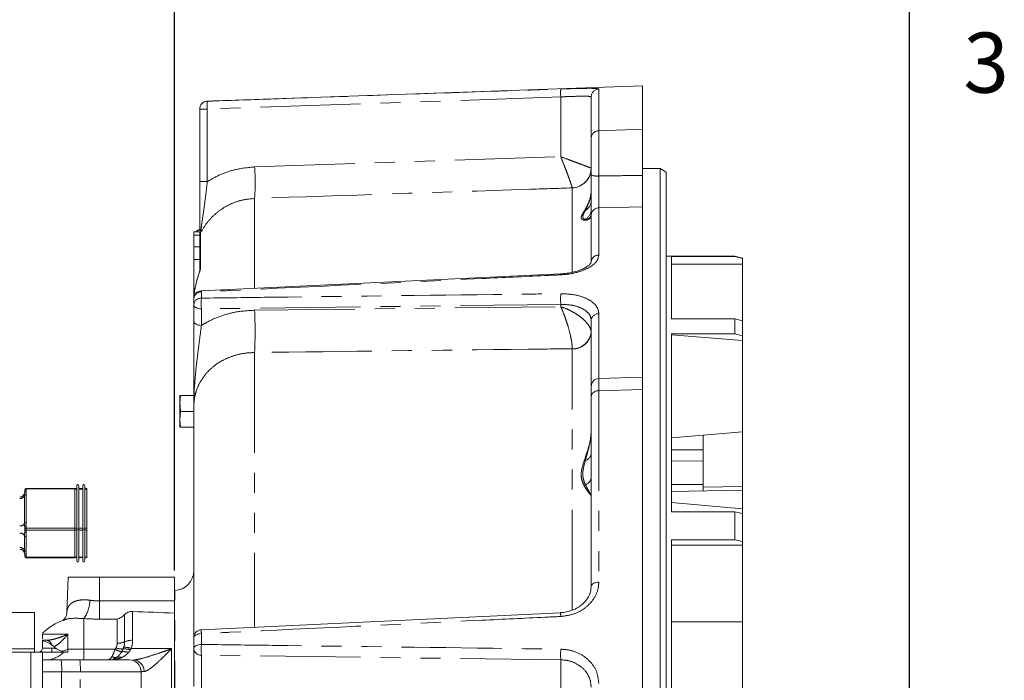
# Model space of a CAD drawing. Units: millimetres. Extents: x 7 to 835, y 10 to 581.
# Drawn here: x 773 to 835, y 260 to 302 of the extents above; entities that cross this region are included whole.
import ezdxf

# ---------------------------------------------------------------- set-up
doc = ezdxf.new("R2010")
doc.units = ezdxf.units.MM
doc.linetypes.add('PHANTOM', pattern=[12.7, 6.35, -1.27, 1.27, -1.27, 1.27, -1.27])
doc.layers.add('SLD-0', color=7, linetype='Continuous')
doc.styles.add('SLDTEXTSTYLE0', font='TXT', dxfattribs={"width": 0.605})
doc.dimstyles.new('SLDDIMSTYLE0', dxfattribs={"dimtxt": 3, "dimasz": 3, "dimexe": 0, "dimexo": 0.0625, "dimgap": 0.75, "dimtad": 0, "dimdec": 1, "dimlfac": 4, "dimrnd": 1e-09, "dimzin": 12, "dimdsep": 46, "dimtxsty": 'SLDTEXTSTYLE0', "dimsah": 1, "dimcen": 0.09, "dimadec": 0, "dimazin": 3, "dimtfac": 1, "dimtdec": 3, "dimtofl": 0, "dimtmove": 0, "dimatfit": 3, "dimfxl": 0, "dimfrac": 2, "dimtolj": 1, "dimtzin": 12, "dimarcsym": 0})

# ---------------------------------------------------------------- blocks, each defined once
blk = doc.blocks.new('_D_31')
at = {"layer": 'SLD-0', "color": 7}
for p, q in [((608.079, 275.701), (608.079, 347.583)), ((782.382, 266.916), (782.382, 347.583)), ((608.079, 344.408), (690.074, 344.408)), ((782.382, 344.408), (700.387, 344.408))]:
    blk.add_line(p, q, dxfattribs=at)
for points in [[(608.079, 344.408), (611.079, 343.947), (611.079, 344.87)], [(782.382, 344.408), (779.382, 344.87), (779.382, 343.947)]]:
    blk.add_solid(points, dxfattribs=at)
at = {"layer": 'SLD-0', "color": 7, "insert": (690.074, 345.973), "char_height": 3, "attachment_point": 1, "style": 'SLDTEXTSTYLE0'}
blk.add_mtext('697.2', dxfattribs=at)
blk = doc.blocks.new('_D_32')
at = {"layer": 'SLD-0', "color": 7}
for p, q in [((672.151, 249.071), (672.151, 340.838)), ((782.382, 266.916), (782.382, 340.838)), ((672.151, 337.663), (722.11, 337.663)), ((782.382, 337.663), (732.423, 337.663))]:
    blk.add_line(p, q, dxfattribs=at)
for points in [[(672.151, 337.663), (675.151, 337.201), (675.151, 338.124)], [(782.382, 337.663), (779.382, 338.124), (779.382, 337.201)]]:
    blk.add_solid(points, dxfattribs=at)
at = {"layer": 'SLD-0', "color": 7, "insert": (722.11, 339.228), "char_height": 3, "attachment_point": 1, "style": 'SLDTEXTSTYLE0'}
blk.add_mtext('440.9', dxfattribs=at)

msp = doc.modelspace()

# ---------------------------------------------------------------- linework, layer by layer
at = {"color": 7, "linetype": 'Continuous', "lineweight": 0}
for p, q in [((812.05672187, 297.62138545), (784.46427212, 296.65783587)), ((812.05672187, 297.62138545), (812.05672187, 294.87982275)), ((808.80672187, 294.30713714), (808.80672187, 296.92582548)), ((783.98172187, 296.15692685), (783.98172187, 296.15814046)), ((783.98172187, 291.56588692), (783.98172187, 296.15692685)), ((812.05672187, 291.95430049), (812.05672187, 294.87982275)), ((808.80672187, 291.95604271), (808.80672187, 294.30713714)), ((813.18172187, 292.38532295), (812.05672187, 292.38532295)), ((813.55672187, 292.1688166), (813.18172187, 292.38532295)), ((813.18172187, 164.60744795), (813.18172187, 292.38532295)), ((808.80672187, 292.03159897), (808.80672187, 292.03154307)), ((813.55672187, 292.1688166), (813.55672187, 164.8239543)), ((808.80672187, 290.25346502), (808.80672181, 290.25376822)), ((812.05672187, 279.17611567), (812.05672187, 289.95876402)), ((808.80672187, 286.45706037), (808.80672187, 289.42323318)), ((783.60672187, 288.37138545), (783.98172187, 288.37138545)), ((783.60672187, 288.1717303), (783.60672187, 288.37138545)), ((783.98172187, 288.1717303), (783.60672187, 288.1717303)), ((783.60672187, 288.1717303), (783.60672187, 287.43487884)), ((783.98172187, 288.37138545), (783.98172187, 288.1717303)), ((783.98172187, 287.44430907), (783.98172187, 288.1717303)), ((783.60672187, 287.43487884), (783.98172187, 287.43487884)), ((783.60672187, 286.62273173), (783.60672187, 287.43487884)), ((783.98172187, 287.43487884), (783.98172187, 286.62273173)), ((783.98172187, 286.62273173), (783.60672187, 286.62273173)), ((783.60672187, 286.62273173), (783.60672187, 284.39638545)), ((783.98172187, 286.62273173), (783.98172187, 285.89996062)), ((817.90672187, 286.83388545), (813.55672187, 286.83388545)), ((813.90672187, 286.82049201), (817.90672187, 286.82049201)), ((813.90672187, 282.85918804), (813.90672187, 286.82049201)), ((818.40672187, 286.69991085), (817.90672187, 286.83388545)), ((817.90672187, 286.83388545), (817.90672187, 286.82049201)), ((817.90672187, 286.82049201), (818.40672187, 286.68648658)), ((818.40672187, 286.69991085), (818.40672187, 286.68648658)), ((818.40672187, 286.68648658), (818.40672187, 286.33324763)), ((818.40672187, 286.33324763), (813.90672187, 286.33324763)), ((818.40672187, 286.33324763), (818.40672187, 282.72913432)), ((806.87067099, 285.70925446), (784.08322779, 284.63104865)), ((783.60672187, 284.1375389), (783.60672187, 284.39638545)), ((783.60672187, 283.74538329), (783.60672187, 284.1375389)), ((783.60672187, 282.69681844), (783.60672187, 283.74538329)), ((814.28829334, 282.85918804), (813.90672187, 282.89257122)), ((817.90672187, 282.85918804), (813.90672187, 282.85918804)), ((817.90672187, 281.90247946), (817.90672187, 282.85918804)), ((818.40672187, 282.73538317), (817.90672187, 282.85918804)), ((808.80672187, 278.57977878), (808.80672187, 282.77067942)), ((818.40672187, 281.77867459), (818.40672187, 282.73538317)), ((813.90672187, 281.90247946), (817.90672187, 281.90247946)), ((813.90672187, 270.62164018), (813.90672187, 281.90247946)), ((818.40672187, 281.48325356), (813.90672187, 281.85348974)), ((817.90672187, 281.90247946), (818.40672187, 281.77867459)), ((818.40672187, 281.77867459), (818.40672187, 281.48325356)), ((818.40672187, 275.70490145), (818.40672187, 281.48325356)), ((812.05672187, 279.17611567), (809.28927212, 279.07947419)), ((812.05672187, 278.37791743), (812.05672187, 279.17611567)), ((783.60672187, 279.0288384), (783.60672187, 279.02883576)), ((783.60672187, 278.91636604), (783.60672191, 278.916411)), ((808.80672187, 277.94759269), (808.80672187, 278.57977878)), ((782.73172187, 277.49638545), (782.77317375, 277.99638545)), ((782.73172187, 277.99638545), (782.73172187, 277.49638545)), ((783.60672187, 277.99638545), (782.77317375, 277.99638545)), ((808.80672187, 265.90360501), (808.80672187, 277.94759269)), ((812.05672187, 278.37791743), (812.05672187, 159.37138545)), ((782.73172187, 277.49638545), (782.73172187, 276.49638545)), ((783.60672187, 262.6597637), (783.60672187, 277.32333572)), ((782.73172187, 276.49638545), (782.77317375, 276.99638545)), ((783.60672187, 276.99638545), (782.77317375, 276.99638545)), ((783.60672187, 277.06006885), (783.6067219, 277.06011028)), ((783.60672187, 276.92287183), (783.60672191, 276.92281955)), ((782.77317375, 275.99638545), (782.73172187, 276.49638545)), ((782.73172187, 276.49638545), (782.73172187, 275.99638545)), ((783.60672187, 275.99638545), (782.77317375, 275.99638545)), ((783.60672187, 276.13699193), (783.6067219, 276.13703335)), ((783.60672187, 276.10418732), (783.60672191, 276.10423229)), ((813.90672187, 275.31120246), (818.40672187, 275.70490145)), ((815.90672187, 275.48617979), (815.90672187, 274.56666733)), ((818.40672187, 275.70490145), (818.40672187, 272.22934229)), ((815.90672187, 274.56666733), (815.90672187, 273.83475528)), ((783.60672187, 273.90173629), (783.6067219, 273.90177771)), ((815.90672187, 273.83475528), (815.90672187, 272.37093118)), ((776.18642187, 272.28109267), (776.18642187, 269.53434642)), ((776.31342187, 272.28109267), (776.31342187, 269.53434642)), ((776.56742187, 272.28109267), (776.56742187, 269.53434642)), ((776.69442187, 272.28109267), (776.69442187, 269.53434642)), ((815.90672187, 271.95482486), (815.90672187, 272.37093118)), ((818.40672187, 272.22934229), (818.40672187, 271.99846253)), ((772.88442187, 271.87087513), (772.88442187, 272.01179512)), ((776.05942187, 272.10704512), (772.97967187, 272.10704512)), ((776.05942187, 272.10704512), (776.05942187, 272.08104518)), ((776.18642187, 272.10255683), (776.05942187, 272.10255683)), ((776.05942187, 269.5958938), (776.05942187, 272.08104518)), ((776.56742187, 272.10255683), (776.31342187, 272.10255683)), ((776.82142187, 272.10255683), (776.69442187, 272.10255683)), ((776.82142187, 272.10255683), (776.82142187, 272.07655689)), ((776.82142187, 269.59576543), (776.82142187, 272.07655689)), ((818.40672187, 271.99846253), (813.90672187, 271.91991473)), ((818.40672187, 271.99846253), (818.40672187, 270.82790937)), ((818.40672187, 270.82790937), (813.90672187, 271.22160836)), ((817.90672187, 270.62164018), (813.90672187, 270.62164018)), ((817.90672187, 270.62164018), (817.90672187, 268.85387323)), ((818.40672187, 270.52688403), (817.90672187, 270.62164018)), ((818.40672187, 270.82790937), (818.40672187, 270.53422967)), ((818.40672187, 270.52688403), (818.40672187, 268.75911708)), ((772.88442187, 269.52664375), (772.88442187, 269.66756374)), ((772.88442187, 269.37742498), (772.88442187, 269.52664375)), ((776.05942187, 269.5958938), (776.05942187, 269.46124503)), ((776.05942187, 269.46124503), (776.05942187, 267.75307705)), ((776.18642187, 269.53434642), (776.18642187, 267.54917822)), ((776.31342187, 269.53434642), (776.31342187, 267.54917822)), ((776.56742187, 269.53434642), (776.56742187, 267.54917822)), ((776.69442187, 269.53434642), (776.69442187, 267.54917822)), ((776.82142187, 269.59576543), (776.82142187, 269.46111665)), ((776.82142187, 269.46111665), (776.82142187, 267.75756534)), ((813.90672187, 268.85387323), (817.90672187, 268.85387323)), ((813.90672187, 251.97090415), (813.90672187, 268.85387323)), ((818.40672187, 268.50933942), (813.90672187, 268.50933942)), ((817.90672187, 268.85387323), (818.40672187, 268.75911708)), ((818.40672187, 268.75911708), (818.40672187, 268.50933942)), ((818.40672187, 268.50933942), (818.40672187, 263.66121765)), ((772.88442187, 267.81847577), (772.88442187, 267.96769454)), ((772.97967187, 267.72322577), (776.05942187, 267.72322577)), ((776.05942187, 267.75307705), (776.05942187, 267.72322577)), ((776.05942187, 267.72771406), (776.18642187, 267.72771406)), ((776.31342187, 267.72771406), (776.56742187, 267.72771406)), ((776.69442187, 267.72771406), (776.82142187, 267.72771406)), ((776.82142187, 267.75756534), (776.82142187, 267.72771406)), ((775.55238292, 264.2244152), (775.63172187, 266.49638545)), ((775.63172187, 266.49638545), (777.63172187, 266.49638545)), ((777.63172187, 266.49638545), (782.38172187, 266.49638545)), ((782.38172187, 265.64638545), (782.38172187, 266.49638545)), ((782.40034624, 265.64703582), (782.38172187, 265.64638545)), ((782.38172187, 265.64638545), (782.38172187, 254.84638545)), ((771.99672187, 264.26138545), (773.49672187, 264.26138545)), ((773.49672187, 264.26138545), (773.49672187, 261.94388545)), ((806.87038473, 264.24033387), (784.08294929, 263.1592003)), ((775.35821005, 263.75256122), (775.33606389, 263.74151515)), ((813.90672187, 263.66121765), (818.40672187, 263.66121765)), ((818.40672187, 263.6284094), (818.40672187, 253.19310341)), ((774.02172187, 262.46438122), (774.02172187, 261.99638545)), ((783.60672187, 261.98053025), (783.60672187, 262.6597637)), ((773.27172187, 261.74638545), (725.14672187, 261.74638545)), ((771.99672187, 261.94388545), (773.49672187, 261.94388545)), ((773.27172187, 261.74638545), (774.02172187, 261.74638545)), ((773.49672187, 261.94388545), (773.49672187, 261.74638545)), ((774.02172187, 261.74638545), (774.02172187, 256.24638545)), ((775.61172187, 261.74638545), (775.39494021, 261.74638545)), ((783.60672187, 259.56260888), (783.60672187, 261.98053025)), ((774.02172187, 261.24638545), (775.20192288, 261.24638545)), ((775.20192288, 261.24638545), (776.38514523, 261.24638545)), ((776.38514523, 261.24638545), (779.52172187, 261.24638545)), ((780.27172187, 260.49638545), (780.27172187, 251.11031117))]:
    msp.add_line(p, q, dxfattribs=at)
at = {"color": 8, "linetype": 'PHANTOM', "lineweight": 0}
for p, q in [((809.28927212, 297.42479738), (809.28927212, 294.78701416)), ((806.87652086, 296.93048417), (784.46427212, 296.15692685)), ((784.46427212, 296.65783587), (784.46427212, 296.6566133)), ((806.87652086, 293.13410951), (806.87652086, 296.93048417)), ((783.98172187, 296.15692685), (784.46427212, 296.15692685)), ((784.46427212, 296.15692685), (784.46427212, 291.56588692)), ((812.05672187, 294.87982275), (809.28927212, 294.78701416)), ((809.28927212, 294.78701416), (809.28927212, 291.91855859)), ((787.46712388, 292.49066985), (806.87652086, 293.13410951)), ((783.98172187, 291.56588692), (784.46427212, 291.56588692)), ((807.60034624, 291.16148698), (807.60013771, 291.1624774)), ((807.60034624, 285.85061075), (807.60034624, 291.16148698)), ((787.46712388, 290.49409346), (787.46712388, 284.80503991)), ((809.28927212, 289.89231096), (809.28927212, 286.90330149)), ((784.0352933, 288.30146873), (784.0352933, 286.06372155)), ((784.08927212, 284.57181006), (784.08927212, 284.17659373)), ((806.87652086, 283.77841232), (784.08927212, 283.49553558)), ((784.08927212, 283.49553558), (784.08927212, 282.44697073)), ((787.46712388, 283.41215734), (806.87652086, 283.63049689)), ((806.87652086, 283.63049689), (806.87652086, 283.77841232)), ((809.28927212, 283.18853898), (809.28927212, 279.07947419)), ((807.60034624, 280.95873232), (807.60013771, 280.96825986)), ((787.46712388, 280.73061357), (787.46712388, 263.33249631)), ((807.60034624, 264.41680118), (807.60034624, 280.95873232)), ((809.28927212, 279.07947419), (809.28927212, 278.30817964)), ((812.05672187, 278.37791743), (809.28927212, 278.30817964)), ((809.28927212, 278.30817964), (809.28927212, 266.17636994)), ((813.90672187, 274.55330781), (815.90672187, 274.56666733)), ((815.90672187, 273.83475528), (813.90672187, 273.86227759)), ((815.90672187, 272.37093118), (813.90672187, 272.35757165)), ((815.90672187, 272.2009073), (818.40672187, 272.22934229)), ((772.87585207, 269.91321728), (772.87585207, 271.65718316)), ((772.97967187, 271.94012519), (772.96853113, 271.71045243)), ((772.96853113, 271.71045243), (772.96853113, 269.96648655)), ((772.97967187, 272.08104518), (772.97967187, 272.10704512)), ((772.97967187, 272.08104518), (772.97967187, 271.94012519)), ((776.05942187, 272.08104518), (772.97967187, 272.08104518)), ((776.18642187, 272.07655689), (776.05942187, 272.07655689)), ((776.56742187, 272.07655689), (776.31342187, 272.07655689)), ((776.82142187, 272.07655689), (776.69442187, 272.07655689)), ((772.96853113, 269.96648655), (772.97967187, 269.7368138)), ((772.97967187, 269.7368138), (772.97967187, 269.5958938)), ((772.87585207, 268.19580073), (772.87585207, 269.11913477)), ((772.97967187, 269.31202626), (772.96853113, 269.06882806)), ((772.97967187, 269.46124503), (772.97967187, 269.5958938)), ((772.97967187, 269.5958938), (776.05942187, 269.5958938)), ((776.05942187, 269.46124503), (772.97967187, 269.46124503)), ((772.97967187, 269.46124503), (772.97967187, 269.31202626)), ((776.05942187, 269.59576543), (776.18642187, 269.59576543)), ((776.18642187, 269.46111665), (776.05942187, 269.46111665)), ((776.31342187, 269.59576543), (776.56742187, 269.59576543)), ((776.56742187, 269.46111665), (776.31342187, 269.46111665)), ((776.69442187, 269.59576543), (776.82142187, 269.59576543)), ((776.82142187, 269.46111665), (776.69442187, 269.46111665)), ((772.96853113, 269.06882806), (772.96853113, 268.14549402)), ((772.96853113, 268.14549402), (772.97967187, 267.90229582)), ((772.97967187, 267.90229582), (772.97967187, 267.75307705)), ((772.97967187, 267.75307705), (776.05942187, 267.75307705)), ((772.97967187, 267.72322577), (772.97967187, 267.75307705)), ((776.05942187, 267.75756534), (776.18642187, 267.75756534)), ((776.31342187, 267.75756534), (776.56742187, 267.75756534)), ((776.69442187, 267.75756534), (776.82142187, 267.75756534)), ((777.63172187, 264.98577049), (777.63172187, 266.49638545)), ((782.40034624, 254.84573507), (782.40034624, 265.64703582)), ((777.63172187, 263.83364251), (777.63172187, 264.98577049)), ((777.63172187, 264.98577049), (782.38172187, 264.98577049)), ((779.22177067, 262.395991), (779.22177067, 264.12229376)), ((779.72540069, 264.31647069), (779.72540069, 262.48980688)), ((776.63172187, 263.86736158), (776.63172187, 261.93388545)), ((778.74431527, 263.83364251), (777.63172187, 263.83364251)), ((778.74431527, 262.30192469), (778.74431527, 263.83364251)), ((774.02172187, 262.87138545), (775.61172187, 262.87138545)), ((775.61172187, 262.87138545), (775.61172187, 261.93388545)), ((784.08927212, 262.91211583), (784.08927212, 262.22786514)), ((773.27172187, 256.24638545), (773.27172187, 261.74638545)), ((774.02172187, 261.99638545), (774.60748886, 261.99638545)), ((774.60748886, 261.99638545), (774.60748886, 261.74638545)), ((775.61172187, 261.93388545), (776.63172187, 261.93388545)), ((776.63172187, 261.24638545), (776.63172187, 261.93388545)), ((776.63172187, 261.93388545), (778.61704723, 261.93388545)), ((782.20192288, 261.96155956), (782.20192288, 256.24010673)), ((806.87652086, 261.25193096), (784.08927212, 261.54778133)), ((784.08927212, 261.54778133), (784.08927212, 259.12985995)), ((806.87652086, 259.35374363), (806.87652086, 261.25193096)), ((775.2280975, 260.49638545), (774.02172187, 260.49638545)), ((775.2280975, 260.49638545), (775.2280975, 254.24638545)), ((776.41131986, 260.49638545), (775.2280975, 260.49638545)), ((776.41131986, 251.11031117), (776.41131986, 260.49638545)), ((780.27172187, 260.49638545), (776.41131986, 260.49638545))]:
    msp.add_line(p, q, dxfattribs=at)
at = {"color": 7, "linetype": 'Continuous', "lineweight": 0, "flags": 128}
msp.add_lwpolyline([(808.78170782, 292.1602495), (808.78375585, 292.17053719), (808.80672187, 292.40865267)], dxfattribs=at)
at = {"color": 8, "linetype": 'PHANTOM', "lineweight": 0, "flags": 128}
for points in [[(812.05672187, 289.95876402), (810.37366688, 289.91831415), (809.28927212, 289.89231096)], [(784.08927212, 283.49553558), (783.99424634, 283.50179077), (783.90335355, 283.51699692), (783.81993365, 283.54059528), (783.74705197, 283.5717187), (783.68738658, 283.60922353), (783.64312994, 283.65173164), (783.61590828, 283.69768104), (783.60672187, 283.74538329)], [(784.08927212, 282.44697073), (783.99424634, 282.45322592), (783.90335355, 282.46843207), (783.81993365, 282.49203043), (783.74705197, 282.52315385), (783.68738658, 282.56065868), (783.64312994, 282.60316679), (783.61590828, 282.64911619), (783.60672187, 282.69681844)], [(808.80672187, 265.90360501), (808.81590828, 265.95568273), (808.84312994, 266.00584683), (808.88738658, 266.05225399), (808.94705197, 266.09319895), (809.01993365, 266.12717715), (809.10335355, 266.15294006), (809.19424634, 266.16954099), (809.28927212, 266.17636994)], [(784.08927212, 262.91211583), (783.99424634, 262.90579794), (783.90335355, 262.89043936), (783.81993365, 262.86660447), (783.74705197, 262.83516907), (783.68738658, 262.7972883), (783.64312994, 262.75435409), (783.61590828, 262.70794411), (783.60672187, 262.6597637)], [(779.64285301, 261.97050167), (781.88000425, 261.96270112), (782.20192288, 261.96155956)], [(784.08927212, 262.22786514), (783.99424634, 262.22167286), (783.90335355, 262.20661964), (783.81993365, 262.18325863), (783.74705197, 262.15244823), (783.68738658, 262.1153206), (783.64312994, 262.07324001), (783.61590828, 262.02775274), (783.60672187, 261.98053025)]]:
    msp.add_lwpolyline(points, dxfattribs=at)
at = {"color": 8, "linetype": 'PHANTOM', "lineweight": 0}
for centre, radius, start, end in [((810.6075377, 297.18029425), 3.73937049, 176.1694807134, 183.8305192866), ((809.30633025, 296.92548017), 0.4996085, 91.9566297788, 179.9603996938), ((784.48171701, 296.15692257), 0.49999515, 91.9994627677, 179.9995101686), ((788.09920543, 296.40677007), 3.64350954, 176.0680205496, 183.9319794504), ((809.29619981, 294.29749019), 0.48957299, 90.8107890127, 178.8709232938), ((771.52895363, 291.49238166), 15.96940357, 356.4159576211, 3.5840423789), ((807.5554355, 292.41241161), 1.25073331, 272.0482332428, 359.8740845005), ((807.55769035, 292.40999489), 1.24923638, 271.9567774664, 348.467810243), ((809.17214949, 293.53557245), 1.62124999, 256.973676504, 274.1427807623), ((808.10919096, 290.35205523), 0.69758337, 298.3494714972, 359.2973375307), ((808.0700675, 289.80607358), 0.73665729, 300.1834790913, 359.838583418), ((809.29064544, 289.40815448), 0.48415843, 90.1625200123, 178.2152830242), ((784.10186009, 288.02224339), 0.50252118, 104.1105599252, 135.9902492126), ((784.48074078, 288.07653227), 0.49901892, 153.2077118268, 179.9987888162), ((809.27931619, 286.43004007), 0.47336613, 88.7948553772, 176.7277104639), ((784.44756354, 285.84683021), 0.46584183, 152.2515807765, 179.9530710303), ((806.51252274, 285.64880184), 0.36402741, 0.7267240201, 10.5722454126), ((784.07360372, 284.10398645), 0.46808592, 88.0817607986, 175.8895070366), ((784.07216798, 283.71012779), 0.46677943, 87.9000476273, 175.6683673721), ((791.89058568, 283.83606466), 7.80874211, 177.5006130404, 182.4993869596), ((783.6812333, 284.56506113), 0.40809463, 0.9475813059, 10.1475007325), ((814.77929114, 284.11738489), 7.91003669, 177.5439244985, 182.4560755015), ((754.90956576, 282.07138545), 32.58515398, 357.6418014268, 2.3581985732), ((809.266024, 282.72782846), 0.46129671, 87.1112223015, 174.6699730697), ((807.64027979, 282.13877526), 1.17120353, 268.0358478162, 354.5381432941), ((807.65871071, 282.11028195), 1.15302774, 267.0985367811, 354.6533822166), ((809.24185984, 277.86845202), 0.44227627, 83.8460332926, 169.6920083292), ((808.31914274, 274.37226624), 0.49155923, 284.3331079028, 352.7039083406), ((808.24113291, 272.87602366), 0.56678326, 290.6304298779, 356.2798303332), ((772.59301601, 271.79174369), 0.31321363, 265.2210926258, 334.5570208198), ((772.96070289, 271.616815), 0.09396409, 85.2210926258, 154.5570208196), ((772.96844617, 271.99635473), 0.08543119, 82.4494698257, 169.5874335039), ((772.96844617, 271.85543474), 0.08543119, 82.4494698258, 169.5874335038), ((772.59301601, 270.04777781), 0.31321363, 265.2210926258, 334.5570208198), ((772.96070289, 269.87284912), 0.09396409, 85.2210926259, 154.5570208196), ((772.96844617, 269.65212335), 0.08543119, 82.4494698258, 169.5874335038), ((772.59617987, 268.9723127), 0.31586905, 27.6985351212, 95.3147546703), ((772.95975373, 269.16318139), 0.09476072, 207.6985351213, 275.3147546703), ((772.96844617, 269.51120336), 0.08543119, 82.4494698258, 169.5874335038), ((772.96708507, 269.5449758), 0.08467154, 192.5040015545, 278.5489559419), ((772.96708507, 269.39575703), 0.08467154, 192.5040015544, 278.5489559419), ((772.59617987, 268.04897866), 0.31586905, 27.6985351212, 95.3147546703), ((772.95975373, 268.23984735), 0.09476072, 207.6985351213, 275.3147546703), ((772.96708507, 267.98602659), 0.08467154, 192.5040015546, 278.5489559418), ((772.96708507, 267.83680782), 0.08467154, 192.5040015545, 278.548955942), ((775.05874898, 265.02239706), 1.95149959, 323.7101269687, 0.244633058), ((810.12858413, 264.20402335), 3.25848753, 179.3387665402, 183.5984272214), ((787.38258223, 263.11999519), 3.29986444, 179.3192983482, 183.6118157235), ((774.21140955, 262.09196031), 0.40988475, 14.1166188978, 80.6379545869), ((778.76006509, 263.48073378), 1.1789143, 269.2345288472, 293.0563501706), ((779.68650273, 261.29990035), 1.19054215, 88.1276719642, 112.9764847516), ((779.24091409, 262.84309336), 1.10266445, 235.5434401517, 258.9342366756), ((779.07981181, 263.10522765), 1.16840096, 249.6620789409, 271.8319027371), ((779.16161121, 260.88401021), 0.88684941, 70.0596432599, 98.5818568023), ((779.21963973, 260.80570798), 1.13634607, 71.206884734, 95.1740443897), ((779.1962209, 260.74315326), 1.30608742, 70.0035523244, 91.5759663611), ((784.07288839, 262.01492799), 0.46743388, 184.2201228497, 272.0086497421), ((791.85987609, 261.88782324), 7.77804053, 177.4943332469, 182.5056667531), ((814.68693292, 261.58945511), 7.81770164, 177.5255230231, 182.4744769769), ((769.83589622, 260.68365708), 5.39545228, 358.0109119609, 5.9866533242), ((771.01911857, 260.68365708), 5.39545228, 358.0109119609, 5.9866533242), ((778.63053593, 261.8914585), 0.48863497, 243.0228744915, 280.2950157313), ((778.59172771, 260.910511), 0.4012542, 74.1983471639, 105.8016528361), ((778.86041321, 260.86765335), 0.56143532, 71.2726198834, 104.708589785), ((779.74026087, 260.53100033), 0.71625173, 358.5280677734, 87.1812141194)]:
    msp.add_arc(centre, radius, start, end, dxfattribs=at)
at = {"color": 7, "linetype": 'Continuous', "lineweight": 0}
for centre, radius, start, end in [((784.48172187, 296.15814046), 0.5, 92, 180), ((784.10672187, 288.0427905), 0.5, 104.756665217, 138.9140914289), ((784.10672187, 284.1375389), 0.5, 92.7205334977, 180), ((809.30672187, 278.57977878), 0.5, 92, 180), ((772.56692187, 271.88378541), 0.3175, 270, 0), ((772.97967187, 272.01179512), 0.09525, 90, 180), ((772.56692187, 267.94648549), 0.3175, 0, 90), ((772.97967187, 267.81847577), 0.09525, 180, 270), ((782.35672187, 266.89627436), 1.25, 272, 0), ((776.63172187, 260.24638545), 3.75, 109.9704523973, 134.1069579422), ((784.10672187, 262.6597637), 0.5, 92.7253211843, 180), ((773.77172187, 261.99638545), 0.25, 270, 360), ((779.52172187, 260.49638545), 0.75, 0, 90)]:
    msp.add_arc(centre, radius, start, end, dxfattribs=at)
for centre, major_axis, ratio, start_param, end_param in [((776.24992187, 272.28109267), (0, 0.08976585), 0.7073959714, 4.7123889804, 7.853981634), ((776.63092187, 272.28109267), (0, 0.08976585), 0.7073959714, 4.7123889804, 7.853981634), ((776.24992187, 269.53434642), (0.0635, 0), 0.0404339416, 0, 3.1415926536), ((776.63092187, 269.53434642), (0.0635, 0), 0.0404339416, 0, 3.1415926536), ((776.24992187, 267.54917822), (0, 0.08976585), 0.7073959714, 1.5707963268, 4.7123889804), ((776.63092187, 267.54917822), (0, 0.08976585), 0.7073959714, 1.5707963268, 4.7123889804)]:
    msp.add_ellipse(centre, major_axis=major_axis, ratio=ratio, start_param=start_param, end_param=end_param, dxfattribs=at)
at = {"color": 8, "linetype": 'PHANTOM', "lineweight": 0}
msp.add_ellipse((778.13172187, 262.49638545), major_axis=(0, 1.25), ratio=0.4, start_param=3.1415926536, end_param=3.7291197948, dxfattribs=at)
for points, knots in [([(784.46427212, 296.6566133), (784.63634906, 296.6625857), (786.14013428, 296.71477867), (792.97076305, 296.95155812), (800.26943962, 297.20330817), (806.23643233, 297.4081325), (806.87652086, 297.43010432)], [0, 0, 0, 0, 0.023033582, 0.2012911169, 0.9143212632, 1, 1, 1, 1]), ([(807.34953908, 297.44549382), (807.61586547, 297.45314522), (808.15027759, 297.46849858), (808.77763336, 297.47538302), (809.20719508, 297.46442598), (809.26190001, 297.43801324), (809.28927212, 297.42479738)], [0, 0, 0, 0, 0.2482700201, 0.4981801097, 0.7489099289, 1, 1, 1, 1]), ([(808.80672187, 296.92582548), (808.78476096, 296.93893127), (808.7408471, 296.96513809), (808.39748732, 296.97602012), (807.89177534, 296.96850943), (807.35114374, 296.95025802), (807.00238557, 296.93572798), (806.87652086, 296.93048417)], [0, 0, 0, 0, 0.2191788794, 0.438278411, 0.6571631106, 0.876272241, 1, 1, 1, 1]), ([(806.87652086, 293.13410951), (806.87794774, 293.13359146), (807.0331723, 293.07723381), (807.32151583, 292.97211314), (807.72354592, 292.82435908), (808.14282957, 292.66888613), (808.50043119, 292.5340524), (808.75030316, 292.43672616), (808.78716046, 292.41887027), (808.80616579, 292.40966296)], [0, 0, 0, 0, 0.0014621099, 0.15905743406, 0.29563432956, 0.43769020528, 0.65883876766, 0.82408144964, 1, 1, 1, 1]), ([(807.60013771, 291.1624774), (807.59646021, 291.18753629), (807.58932837, 291.23613332), (807.5014855, 291.50100314), (807.36972856, 291.86416119), (807.20983593, 292.28602651), (807.05394239, 292.68789931), (806.93848864, 292.97931774), (806.8770853, 293.13269958), (806.87652086, 293.13410951)], [0, 0, 0, 0, 0.17591845448, 0.34116098514, 0.56230925531, 0.69883230055, 0.84094268099, 0.99853789074, 1, 1, 1, 1]), ([(784.46427212, 291.56588692), (784.73947694, 291.72217079), (785.29710827, 292.0388396), (786.30899094, 292.38060249), (787.04997572, 292.45102467), (787.46712388, 292.49066985)], [0, 0, 0, 0, 0.2986690505, 0.6051755343, 1, 1, 1, 1]), ([(809.28927212, 291.91855859), (809.28798266, 291.69252915), (809.28540386, 291.2404894), (809.28449403, 290.62093995), (809.28575052, 290.14558866), (809.28816971, 289.97159726), (809.28927212, 289.89231096)], [0, 0, 0, 0, 0.26067086956, 0.52131967496, 0.78186973633, 1, 1, 1, 1]), ([(809.28927212, 291.91855859), (809.76385933, 291.9245998), (810.68634237, 291.93634246), (811.60882583, 291.94843107), (812.05672187, 291.95430049)], [0, 0, 0, 0, 0.5144671347, 1, 1, 1, 1]), ([(784.46427212, 291.56588692), (784.44429975, 291.38266844), (784.40388799, 291.01194715), (784.31157034, 290.27398023), (784.19865735, 289.48179869), (784.09948431, 288.79704946), (784.05188304, 288.43783866), (784.03717816, 288.3190485), (784.03571405, 288.30539305), (784.0352933, 288.30146873)], [0, 0, 0, 0, 0.13759659446, 0.27841072307, 0.56890926005, 0.78659575517, 0.90456288751, 0.97257322112, 1, 1, 1, 1]), ([(807.60013771, 291.1624774), (806.67049056, 291.13175872), (799.95945391, 290.91000337), (793.2484689, 290.68657306), (787.46712388, 290.49409346)], [0, 0, 0, 0, 0.1385251189, 1, 1, 1, 1]), ([(808.80672187, 289.50856767), (808.80627752, 289.49339291), (808.80247456, 289.36352089), (808.71668715, 289.21101223), (808.54455696, 289.11420682), (808.37246155, 289.09946813), (808.2175821, 289.1504961), (808.14423332, 289.27328448), (808.24919207, 289.52618857), (808.48999359, 289.87670267), (808.69069893, 290.33304183), (808.79087707, 290.68821923), (808.80261178, 290.93972043), (808.80672187, 291.027809)], [0, 0, 0, 0, 0.01558059293, 0.13334525904, 0.22485414009, 0.3180015054, 0.40663669181, 0.50247972565, 0.59851571216, 0.76981759711, 0.85912544643, 0.95065853404, 1, 1, 1, 1]), ([(808.44043722, 289.73813465), (808.51710243, 289.8940174), (808.63902738, 290.1419264), (808.75346002, 290.52925469), (808.79184353, 290.76583805), (808.80271459, 290.89249138), (808.80604852, 290.96703841), (808.80670821, 291.00618622), (808.80672107, 291.02654995), (808.80672187, 291.027809)], [0, 0, 0, 0, 0.4542478472, 0.72241563862, 0.85938789067, 0.92844775139, 0.9630681608, 0.99771658326, 1, 1, 1, 1]), ([(787.46712388, 290.49409346), (787.18870963, 290.46837435), (786.68632706, 290.42196568), (785.9955856, 290.17880985), (785.40002733, 289.86031853), (784.87012921, 289.44089038), (784.3933418, 288.92707947), (784.15839622, 288.51656393), (784.0352933, 288.30146873)], [0, 0, 0, 0, 0.1958808653, 0.3534557996, 0.511029596, 0.6687271424, 0.8264250837, 1, 1, 1, 1]), ([(808.44043722, 289.16929243), (808.39196312, 289.18202286), (808.30707393, 289.20431675), (808.25717608, 289.31462501), (808.30345555, 289.46848321), (808.37994113, 289.61902232), (808.42890215, 289.71542296), (808.44043722, 289.73813465)], [0, 0, 0, 0, 0.2854862549, 0.4999514882, 0.7161628825, 0.9331288574, 1, 1, 1, 1]), ([(808.80672187, 289.50856767), (808.80672107, 289.50795221), (808.80670785, 289.49772441), (808.80601213, 289.47838663), (808.80248951, 289.4427301), (808.79101355, 289.38530413), (808.75573829, 289.30258247), (808.64634594, 289.18233038), (808.52522789, 289.1746613), (808.44043722, 289.16929243)], [0, 0, 0, 0, 0.0022836516, 0.0379497416, 0.0735853731, 0.1446605996, 0.2855768458, 0.4998564174, 1, 1, 1, 1]), ([(809.28927212, 286.90330149), (809.26185107, 286.7742624), (809.20705038, 286.51637916), (808.77850562, 286.15039384), (808.14671337, 285.85952641), (807.47038674, 285.69801325), (807.03398854, 285.66524343), (806.87652086, 285.65341894)], [0, 0, 0, 0, 0.2198798971, 0.4394276423, 0.6582025543, 0.8766675718, 1, 1, 1, 1]), ([(806.87652086, 285.65341894), (806.54358907, 285.63767581), (804.87893012, 285.55896014), (797.88737488, 285.22804338), (790.62456027, 284.88316634), (784.69349977, 284.60059687), (784.08927212, 284.57181006)], [0, 0, 0, 0, 0.0438310143, 0.2191550718, 0.920451309, 1, 1, 1, 1]), ([(784.08927212, 284.17659373), (784.26134895, 284.1787374), (785.7651336, 284.19747101), (792.59576064, 284.28229538), (800.01943656, 284.37333304), (806.11143235, 284.44709391), (806.87652086, 284.45635747)], [0, 0, 0, 0, 0.02265452469, 0.19797858217, 0.89927481938, 1, 1, 1, 1]), ([(806.87652086, 284.45635747), (807.15643683, 284.44538282), (807.7167634, 284.42341412), (808.45034233, 284.20641959), (808.99283047, 283.87583798), (809.25602351, 283.51366048), (809.28048395, 283.27447407), (809.28927212, 283.18853898)], [0, 0, 0, 0, 0.2187299326, 0.4378463782, 0.657287797, 0.8768700862, 1, 1, 1, 1]), ([(808.80672187, 282.77067942), (808.79969288, 282.84032947), (808.78012388, 283.03423818), (808.56924579, 283.32541021), (808.13488431, 283.58800386), (807.54806432, 283.75722066), (807.10037859, 283.77134812), (806.87652086, 283.77841232)], [0, 0, 0, 0, 0.1227376007, 0.3417067381, 0.5609651476, 0.7804679914, 1, 1, 1, 1]), ([(806.87652086, 283.63049689), (806.87794774, 283.63002282), (807.0331723, 283.57845023), (807.32151583, 283.46525198), (807.72354592, 283.25954256), (808.14282957, 282.98942091), (808.50043119, 282.66895437), (808.75030316, 282.31946723), (808.78716046, 282.12669752), (808.80616579, 282.02729651)], [0, 0, 0, 0, 0.0014621099, 0.1590574341, 0.2956343296, 0.4376902053, 0.6588387677, 0.8240814496, 1, 1, 1, 1]), ([(807.60013771, 280.96825986), (807.59646021, 281.0811213), (807.58932837, 281.299995), (807.5014855, 281.79174666), (807.36972856, 282.30395191), (807.20983593, 282.8011017), (807.05394239, 283.22347503), (806.93848864, 283.49530563), (806.8770853, 283.62926548), (806.87652086, 283.63049689)], [0, 0, 0, 0, 0.1759184545, 0.3411609851, 0.5623092553, 0.6988323006, 0.840942681, 0.9985378907, 1, 1, 1, 1]), ([(784.08927212, 282.44697073), (784.18645498, 282.50562545), (784.55312308, 282.72692799), (785.25536275, 283.03864125), (786.29088455, 283.33781614), (787.04946104, 283.38576002), (787.46712388, 283.41215734)], [0, 0, 0, 0, 0.09879397626, 0.37274680108, 0.65464213935, 1, 1, 1, 1]), ([(784.08927212, 282.44697073), (784.04553053, 282.10599827), (783.96320066, 281.4642241), (783.82981673, 280.43189339), (783.67266138, 279.07365263), (783.60680136, 278.02939478), (783.60672211, 277.32545446), (783.60672187, 277.32333572)], [0, 0, 0, 0, 0.2154675795, 0.4055504205, 0.5984087746, 0.9987912794, 1, 1, 1, 1]), ([(807.60013771, 280.96825986), (806.67049056, 280.95741612), (799.95945391, 280.87913617), (793.2484689, 280.79934857), (787.46712388, 280.73061357)], [0, 0, 0, 0, 0.1385251189, 1, 1, 1, 1]), ([(787.46712388, 280.73061357), (787.18874691, 280.71506186), (786.68963046, 280.68717839), (785.99821499, 280.49329063), (785.40595082, 280.23006523), (784.87077, 279.87642269), (784.41738571, 279.45107796), (784.05010619, 278.95765756), (783.79431732, 278.43040213), (783.63584562, 277.87905648), (783.61651018, 277.51011), (783.60672187, 277.32333572)], [0, 0, 0, 0, 0.13623007, 0.2442539321, 0.3554188068, 0.4635225526, 0.574779244, 0.6831000463, 0.7945838105, 0.8960107675, 1, 1, 1, 1]), ([(808.80672187, 271.64233294), (808.80625316, 271.64432251), (808.80232905, 271.66097929), (808.71573475, 271.76179521), (808.54305821, 271.99174921), (808.3716764, 272.26295446), (808.21834564, 272.59669334), (808.14605772, 273.00060027), (808.25316987, 273.59409216), (808.53014897, 274.3372043), (808.76765607, 275.13605422), (808.79699415, 275.62802372), (808.80672187, 275.79114754)], [0, 0, 0, 0, 0.0160313554, 0.1342158487, 0.2260719123, 0.3195715347, 0.4071372049, 0.5032698327, 0.5995453928, 0.7717352632, 0.924313568, 1, 1, 1, 1]), ([(808.44083261, 273.89600786), (808.51724686, 274.16179203), (808.63889415, 274.58490586), (808.7533519, 275.13978605), (808.79181002, 275.45704185), (808.80270536, 275.62060431), (808.80604701, 275.71515832), (808.8067082, 275.76422533), (808.80672107, 275.78958177), (808.80672187, 275.79114754)], [0, 0, 0, 0, 0.4535805687, 0.7220753875, 0.8592162, 0.9283617153, 0.9630252083, 0.9977168006, 1, 1, 1, 1]), ([(808.44083261, 272.34558677), (808.39264561, 272.46067276), (808.30829979, 272.66211761), (808.2588764, 273.02112874), (808.30519339, 273.38556765), (808.38141878, 273.68299755), (808.42986515, 273.85668734), (808.44083261, 273.89600786)], [0, 0, 0, 0, 0.2856256415, 0.4999550061, 0.7176367507, 0.9360776001, 1, 1, 1, 1]), ([(808.80672187, 271.64233294), (808.80672107, 271.64252666), (808.80670901, 271.64546892), (808.80612587, 271.65160396), (808.8031943, 271.66496278), (808.79360926, 271.69213815), (808.7641398, 271.75175231), (808.65995004, 271.92659069), (808.53407679, 272.16728536), (808.44083261, 272.34558677)], [0, 0, 0, 0, 0.0022839569, 0.0346904967, 0.0670739944, 0.1316909464, 0.2599582378, 0.4517930676, 1, 1, 1, 1]), ([(772.88442187, 269.66756374), (772.88238343, 269.71589164), (772.87879585, 269.80094701), (772.87673986, 269.87935863), (772.87585207, 269.91321728)], [0, 0, 0, 0, 0.5681933747, 1, 1, 1, 1]), ([(772.88442187, 267.96769454), (772.88238343, 268.00895733), (772.87879585, 268.08157835), (772.87673986, 268.16135335), (772.87585207, 268.19580073)], [0, 0, 0, 0, 0.5681933747, 1, 1, 1, 1]), ([(809.28927212, 266.17636994), (809.28049555, 266.04406314), (809.25605084, 265.67555937), (808.99290483, 265.08763535), (808.45037117, 264.51811955), (807.71676769, 264.11128902), (807.15644695, 264.03674922), (806.87652086, 263.9995105)], [0, 0, 0, 0, 0.123003459, 0.3425918946, 0.5620536176, 0.7812099276, 1, 1, 1, 1]), ([(775.55238292, 264.2244152), (775.55729357, 264.36503789), (775.58660525, 264.49172684), (775.66228697, 264.63275785), (775.67950407, 264.6602009), (775.71778565, 264.71257281), (775.7388111, 264.73749114), (775.80770713, 264.80848792), (775.86135528, 264.8508357), (775.98580701, 264.92521216), (776.0576468, 264.95748843), (776.21444758, 265.00834208), (776.29954907, 265.02727518), (776.4837584, 265.05197614), (776.58411728, 265.0576496), (776.79153646, 265.05465237), (776.89900548, 265.04621496), (777.01023078, 265.03072925)], [0, 0, 0, 0, 0.25, 0.25, 0.3125, 0.3125, 0.375, 0.375, 0.5, 0.5, 0.625, 0.625, 0.75, 0.75, 0.875, 0.875, 1, 1, 1, 1]), ([(776.63172187, 263.86736158), (776.44719545, 263.87654702), (776.0087642, 263.89837146), (775.54965232, 263.85893298), (775.39128037, 263.7709362), (775.35821005, 263.75256122)], [0, 0, 0, 0, 0.3650783714, 0.867419279, 1, 1, 1, 1]), ([(806.87652086, 263.9995105), (806.54358929, 263.98365637), (804.87893145, 263.90438573), (797.88738021, 263.57127623), (790.62456525, 263.22461859), (784.69350204, 262.94100872), (784.08927212, 262.91211583)], [0, 0, 0, 0, 0.0438310016, 0.2191550081, 0.9204510408, 1, 1, 1, 1]), ([(774.27808648, 262.49638545), (774.38682931, 262.49638545), (774.49779302, 262.51033396), (774.72223652, 262.55449377), (774.83620474, 262.58508274), (775.06096687, 262.65517083), (775.17245047, 262.6948302), (775.33822685, 262.7583462), (775.39323162, 262.78020241), (775.475416, 262.81381507), (775.50275674, 262.82515811), (775.55733703, 262.84809706), (775.58485502, 262.85981643), (775.61172187, 262.87138545)], [0, 0, 0, 0, 0.25, 0.25, 0.5, 0.5, 0.75, 0.75, 0.875, 0.875, 0.9375, 0.9375, 1, 1, 1, 1]), ([(774.73142423, 262.09016579), (774.81855097, 262.12402583), (774.90164088, 262.17279681), (775.06129547, 262.28679132), (775.13781977, 262.35225044), (775.28324946, 262.49056147), (775.35265295, 262.56386796), (775.45266769, 262.67704938), (775.48532126, 262.7153334), (775.53339556, 262.77341353), (775.5492698, 262.7928844), (775.58072411, 262.83201345), (775.5964474, 262.85186371), (775.61172187, 262.87138545)], [0, 0, 0, 0, 0.25, 0.25, 0.5, 0.5, 0.75, 0.75, 0.875, 0.875, 0.9375, 0.9375, 1, 1, 1, 1]), ([(778.67372668, 262.00966584), (778.6985054, 262.05649278), (778.71615486, 262.10516525), (778.73912398, 262.20382), (778.74431527, 262.25301049), (778.74431527, 262.30192469)], [0, 0, 0, 0, 0.5, 0.5, 1, 1, 1, 1]), ([(775.60944449, 261.93177357), (775.6094573, 261.93178544), (775.6094701, 261.93179731), (775.60948291, 261.93180918), (775.61022945, 261.93250096), (775.6109757, 261.93319311), (775.61172187, 261.93388545)], [0, 0, 0, 0, 0.000000211204698, 0.000000211204698, 0.000000211204698, 0.000012521570354, 0.000012521570354, 0.000012521570354, 0.000012521570354]), ([(778.40887413, 261.45599302), (778.44497624, 261.51610124), (778.48130767, 261.58657319), (778.53391457, 261.705929), (778.5511834, 261.74808381), (778.58492436, 261.8374176), (778.6014431, 261.88476412), (778.61704723, 261.93388545)], [0, 0, 0, 0, 0.5, 0.5, 0.75, 0.75, 1, 1, 1, 1]), ([(778.71786312, 261.41069027), (778.77653671, 261.45306223), (778.83216973, 261.50302338), (778.93641356, 261.61902756), (778.98506048, 261.68501702), (779.02927356, 261.76093017)], [0, 0, 0, 0, 0.5, 0.5, 1, 1, 1, 1]), ([(779.4640639, 261.71769135), (779.40320732, 261.64589999), (779.33604099, 261.58413317), (779.19435316, 261.47920379), (779.11950984, 261.43562867), (779.04067078, 261.39936458)], [0, 0, 0, 0, 0.5, 0.5, 1, 1, 1, 1]), ([(779.77548417, 261.24638545), (779.84831411, 261.24638545), (779.92955725, 261.25657722), (780.10393923, 261.28813583), (780.19781861, 261.30985839), (780.48747805, 261.38436669), (780.69130885, 261.44587106), (781.11196834, 261.57911896), (781.32726385, 261.65074914), (781.65355636, 261.76327205), (781.76282964, 261.80164966), (781.92724752, 261.8605768), (781.98212067, 261.88044118), (782.09196728, 261.92064171), (782.14729758, 261.94111106), (782.20192288, 261.96155956)], [0, 0, 0, 0, 0.125, 0.125, 0.25, 0.25, 0.5, 0.5, 0.75, 0.75, 0.875, 0.875, 0.9375, 0.9375, 1, 1, 1, 1]), ([(780.45627627, 260.5126018), (780.50631541, 260.51519145), (780.56386273, 260.53457458), (780.69125128, 260.59745939), (780.76141279, 260.64149091), (780.90405328, 260.74229189), (780.97719037, 260.79932108), (781.12590076, 260.92206394), (781.20147911, 260.98782808), (781.4306549, 261.19422151), (781.58477917, 261.34204641), (781.81612319, 261.57028382), (781.89322527, 261.64745991), (782.00892825, 261.76441583), (782.04750469, 261.80360229), (782.12469154, 261.88233026), (782.16349573, 261.92207064), (782.20192288, 261.96155956)], [0, 0, 0, 0, 0.125, 0.125, 0.25, 0.25, 0.375, 0.375, 0.5, 0.5, 0.75, 0.75, 0.875, 0.875, 0.9375, 0.9375, 1, 1, 1, 1]), ([(784.08927212, 262.22786514), (784.26134898, 262.22560971), (785.76513381, 262.20589945), (792.59576095, 262.11622511), (800.01943664, 262.01814608), (806.11143065, 261.93715136), (806.87652086, 261.92697927)], [0, 0, 0, 0, 0.0226545205, 0.1979785271, 0.8992745598, 1, 1, 1, 1]), ([(806.87652086, 261.92697927), (807.03387128, 261.91698829), (807.4701722, 261.88928532), (808.14646236, 261.64573015), (808.77835948, 261.15566421), (809.20701299, 260.49761413), (809.26183929, 259.99586671), (809.28927212, 259.74481289)], [0, 0, 0, 0, 0.1232700255, 0.3418028714, 0.560618281, 0.7801514264, 1, 1, 1, 1]), ([(808.80672187, 259.51860592), (808.78476096, 259.71933513), (808.7408471, 260.12072089), (808.39748732, 260.64465096), (807.89177534, 261.03285116), (807.35114374, 261.22405744), (807.00238557, 261.24453921), (806.87652086, 261.25193096)], [0, 0, 0, 0, 0.2191788794, 0.438278411, 0.6571631106, 0.876272241, 1, 1, 1, 1]), ([(780.45627627, 260.5126018), (780.39528048, 260.50944512), (780.34961064, 260.506542), (780.2877688, 260.50115552), (780.27172187, 260.49865669), (780.27172187, 260.49638545)], [0, 0, 0, 0, 0.5, 0.5, 1, 1, 1, 1])]:
    msp.add_open_spline(points, degree=3, knots=knots, dxfattribs=at)
at = {"color": 7, "linetype": 'Continuous', "lineweight": 0}
for points, knots in [([(806.87652086, 297.43010432), (807.03817257, 297.43582286), (807.20133686, 297.44159491), (807.34817782, 297.44545801), (807.34953908, 297.44549382)], [0, 0, 0, 0, 0.9907296999, 1, 1, 1, 1]), ([(808.80672187, 289.42323318), (808.80672187, 289.52237787), (808.80672187, 289.73996046), (808.80672187, 290.33416898), (808.80672187, 291.10852048), (808.80672187, 291.67353706), (808.80672187, 291.95604271)], [0, 0, 0, 0, 0.21811696088, 0.47867871313, 0.73934179509, 1, 1, 1, 1]), ([(812.05672187, 289.95876402), (812.05672187, 290.0572112), (812.05672187, 290.25410733), (812.05672187, 290.78391369), (812.05672187, 291.37381807), (812.05672187, 291.77659171), (812.05672187, 291.95430049)], [0, 0, 0, 0, 0.2639240688, 0.5278529271, 0.7916827956, 1, 1, 1, 1]), ([(783.98172187, 288.43263795), (783.98172187, 288.44674664), (783.98172187, 288.62779203), (783.98172187, 289.08762462), (783.98172187, 289.71556067), (783.98172187, 290.30888382), (783.98172187, 290.92879151), (783.98172187, 291.35358159), (783.98172187, 291.56588692)], [0, 0, 0, 0, 0.022477617, 0.2884370422, 0.4673410934, 0.646220072, 0.8231847488, 1, 1, 1, 1]), ([(784.0352933, 286.06372155), (784.03391247, 286.05007665), (784.02970363, 286.00848613), (783.97938677, 285.84532877), (783.86684814, 285.51891473), (783.73368671, 285.05288949), (783.64099134, 284.59840627), (783.62830997, 284.31997255), (783.62390932, 284.22335136)], [0, 0, 0, 0, 0.0556061416, 0.1694910226, 0.3537203515, 0.6130542781, 0.8657233068, 1, 1, 1, 1]), ([(808.80556893, 286.45219913), (808.80604513, 286.45235731), (808.80714871, 286.45272387), (808.78724534, 286.39908777), (808.71064036, 286.30477466), (808.56543343, 286.18409441), (808.35084677, 286.05812597), (808.07156947, 285.93806652), (807.73960119, 285.83597245), (807.36543623, 285.76157351), (807.06884878, 285.72206927), (806.90182861, 285.71927153), (806.87051515, 285.71874701)], [0, 0, 0, 0, 0.0808254159, 0.187307286, 0.2879779419, 0.3945175242, 0.5049267008, 0.6179014568, 0.7341614007, 0.8517672549, 0.9722088708, 1, 1, 1, 1]), ([(783.98577426, 285.90133046), (783.98565432, 285.90072225), (783.98533768, 285.89911665), (783.97846478, 285.8718375), (783.95952227, 285.80801774), (783.91849572, 285.67971093), (783.8519563, 285.47390785), (783.76948668, 285.18145059), (783.70516875, 284.93269656), (783.68431596, 284.77808013), (783.68127593, 284.75553928)], [0, 0, 0, 0, 0.0282506564, 0.0745784211, 0.1485969933, 0.2733037667, 0.4480541303, 0.670949875, 0.9520292299, 1, 1, 1, 1]), ([(783.60672187, 277.32333572), (783.60672187, 277.3252808), (783.60672187, 277.67224963), (783.60672187, 278.3645343), (783.60672187, 279.41262292), (783.60672187, 280.47252671), (783.60672187, 281.38642538), (783.60672187, 282.13255541), (783.60672187, 282.50879082), (783.60672187, 282.69681844)], [0, 0, 0, 0, 0.0010785971, 0.1924030147, 0.3835651702, 0.5767394277, 0.7694118967, 0.884761161, 1, 1, 1, 1]), ([(782.77317375, 276.99638545), (782.76696475, 277.03812294), (782.74229387, 277.203963), (782.73624694, 277.37122145), (782.73172187, 277.49638545)], [0, 0, 0, 0, 0.251673145, 1, 1, 1, 1]), ([(783.60672187, 277.21645775), (783.60672187, 277.2263503), (783.60672187, 277.24165966), (783.60672187, 277.25869818), (783.60672187, 277.2647268)], [0, 0, 0, 0, 0.6461767022, 1, 1, 1, 1]), ([(772.87585207, 271.65718316), (772.87738367, 271.69962168), (772.88007759, 271.77426627), (772.88311245, 271.84175607), (772.88442187, 271.87087513)], [0, 0, 0, 0, 0.5685412353, 1, 1, 1, 1]), ([(772.87585207, 269.11913477), (772.87738367, 269.1664939), (772.88007759, 269.24979328), (772.88311245, 269.33895526), (772.88442187, 269.37742498)], [0, 0, 0, 0, 0.5685412353, 1, 1, 1, 1]), ([(808.80001319, 265.89225174), (808.79719245, 265.80838697), (808.79086514, 265.62026696), (808.68655368, 265.32898331), (808.51015018, 265.03588715), (808.26437642, 264.77418672), (807.96397439, 264.55531719), (807.61862868, 264.38800661), (807.24883965, 264.27645482), (806.99345467, 264.25398189), (806.8695548, 264.24307917)], [0, 0, 0, 0, 0.1080774636, 0.2424323407, 0.3736837604, 0.5023016713, 0.6292372179, 0.755377276, 0.8813214362, 1, 1, 1, 1]), ([(775.54939797, 264.21555104), (775.54956518, 264.20309108), (775.5502365, 264.15306472), (775.51192837, 264.00304538), (775.42237764, 263.85273794), (775.31826674, 263.75976359), (775.30659364, 263.75410774), (775.30090943, 263.75135362)], [0, 0, 0, 0, 0.0767791709, 0.3082659319, 0.6053423129, 0.8078217009, 1, 1, 1, 1]), ([(779.22177067, 264.12229376), (779.18601868, 264.08664142), (779.14822316, 264.05401795), (779.07119849, 263.99531384), (779.03173677, 263.96899889), (778.95146402, 263.92164598), (778.91064992, 263.90061323), (778.82808823, 263.86345613), (778.78610357, 263.84725685), (778.74431527, 263.83364251)], [0, 0, 0, 0, 0.25, 0.25, 0.5, 0.5, 0.75, 0.75, 1, 1, 1, 1]), ([(779.22177067, 264.12229376), (779.24997315, 264.15041763), (779.28215674, 264.17729991), (779.35539357, 264.226493), (779.39659609, 264.24869069), (779.48368548, 264.28413656), (779.53084845, 264.29790001), (779.62691473, 264.31490613), (779.67574597, 264.31835245), (779.72540069, 264.31647069)], [0, 0, 0, 0, 0.25, 0.25, 0.5, 0.5, 0.75, 0.75, 1, 1, 1, 1]), ([(774.02172187, 262.87138545), (774.02172187, 262.7988939), (774.02172187, 262.69246154), (774.02172187, 262.61013995), (774.02172187, 262.58388795)], [0, 0, 0, 0, 0.6811042936, 1, 1, 1, 1]), ([(774.60891632, 262.19192969), (774.52091953, 262.25726992), (774.4277825, 262.31246871), (774.28092549, 262.38115738), (774.23074687, 262.40163422), (774.127715, 262.43731095), (774.07481205, 262.45247475), (774.02172187, 262.46438122)], [0, 0, 0, 0, 0.5, 0.5, 0.75, 0.75, 1, 1, 1, 1]), ([(774.60748886, 261.74638545), (774.56199619, 261.74638545), (774.51805597, 261.74638545), (774.43570659, 261.74638545), (774.39714193, 261.74638545), (774.28893151, 261.74638545), (774.22623469, 261.74638545), (774.12588201, 261.74638545), (774.08729524, 261.74638545), (774.04806771, 261.74638545), (774.03824287, 261.74638545), (774.02506222, 261.74638545), (774.02172187, 261.74638545), (774.02172187, 261.74638545)], [0, 0, 0, 0, 0.125, 0.125, 0.25, 0.25, 0.5, 0.5, 0.75, 0.75, 0.875, 0.875, 1, 1, 1, 1]), ([(774.35052321, 261.24638545), (774.42582409, 261.24638545), (774.50777519, 261.26098936), (774.63802495, 261.3002423), (774.68290453, 261.31638568), (774.77236299, 261.3530781), (774.81721855, 261.37368896), (774.95196753, 261.44140471), (775.04243234, 261.49460047), (775.22119984, 261.61273477), (775.30909854, 261.67737602), (775.39494021, 261.74638545)], [0, 0, 0, 0, 0.25, 0.25, 0.375, 0.375, 0.5, 0.5, 0.75, 0.75, 1, 1, 1, 1]), ([(775.39494021, 261.74638545), (775.32654463, 261.74638545), (775.25646322, 261.74638545), (775.11802296, 261.74638545), (775.05004713, 261.74638545), (774.91649154, 261.74638545), (774.85033564, 261.74638545), (774.72451688, 261.74638545), (774.66458413, 261.74638545), (774.60748886, 261.74638545)], [0, 0, 0, 0, 0.25, 0.25, 0.5, 0.5, 0.75, 0.75, 1, 1, 1, 1]), ([(774.73142423, 262.09016579), (774.75732065, 262.06536211), (774.78405379, 262.04156288), (774.83952659, 261.99637311), (774.86826322, 261.97497894), (774.89825652, 261.95509334)], [0, 0, 0, 0, 0.5, 0.5, 1, 1, 1, 1]), ([(774.89825652, 261.95509334), (774.95188163, 261.91953979), (775.00610147, 261.88536386), (775.09266875, 261.84435191), (775.12242746, 261.83244867), (775.18493101, 261.81443812), (775.21675465, 261.80868834), (775.28094907, 261.80500727), (775.31385066, 261.80717915), (775.37736292, 261.81883538), (775.40820849, 261.82818161), (775.49877202, 261.86389547), (775.55477855, 261.89677198), (775.60944449, 261.93177357)], [0, 0, 0, 0, 0.25, 0.25, 0.375, 0.375, 0.5, 0.5, 0.625, 0.625, 0.75, 0.75, 1, 1, 1, 1]), ([(775.61172187, 261.93323442), (775.61172187, 261.90035709), (775.61172187, 261.86828318), (775.61172187, 261.80573507), (775.61172187, 261.77546391), (775.61172187, 261.74638545)], [0, 0, 0, 0, 0.5, 0.5, 1, 1, 1, 1])]:
    msp.add_open_spline(points, degree=3, knots=knots, dxfattribs=at)
at = {"color": 8, "linetype": 'PHANTOM', "lineweight": 0}
for points in [[(777.01023078, 265.03072925), (777.21135877, 265.00272656), (777.41832412, 264.98577049), (777.63172187, 264.98577049)], [(777.63172187, 263.83364251), (777.29340478, 263.83364251), (776.96002801, 263.84606743), (776.63172187, 263.86736158)], [(779.16030045, 262.04874665), (779.20286982, 262.16519446), (779.22177067, 262.28127208), (779.22177067, 262.395991)], [(779.72540069, 262.48980688), (779.72540069, 262.32111163), (779.69911725, 262.14540033), (779.64285301, 261.97050167)], [(774.60748886, 261.99638545), (774.70633221, 261.99638545), (774.80268811, 261.97829513), (774.89825652, 261.95509334)], [(778.61704723, 261.93388545), (778.63934037, 261.95727816), (778.65911204, 261.98204703), (778.67372668, 262.00966584)], [(779.02927356, 261.76093017), (779.06239475, 261.81639848), (779.09186033, 261.87497077), (779.11716242, 261.93742384)], [(779.11716242, 261.93742384), (779.13215397, 261.97391046), (779.14651763, 262.01104397), (779.16030045, 262.04874665)], [(779.58571582, 261.88147314), (779.54770215, 261.82247134), (779.5068597, 261.76817674), (779.4640639, 261.71769135)], [(779.64285301, 261.97050167), (779.62351189, 261.94034754), (779.6045098, 261.91064366), (779.58571582, 261.88147314)], [(778.48246298, 261.29660185), (778.56932772, 261.32199563), (778.64676783, 261.35908093), (778.71786312, 261.41069027)], [(779.04067078, 261.39936458), (778.93572511, 261.35109207), (778.82336713, 261.31864321), (778.70099244, 261.29660185)]]:
    msp.add_open_spline(points, degree=3, dxfattribs=at)
at = {"color": 7, "linetype": 'Continuous', "lineweight": 0}
for points in [[(782.38172187, 264.21377146), (781.49643063, 264.24881797), (780.61096202, 264.28291077), (779.72540069, 264.31647069)], [(774.02172187, 262.49638545), (774.10154974, 262.49638545), (774.18679743, 262.49638545), (774.27808648, 262.49638545)], [(774.02172187, 262.49638545), (774.02172187, 262.49638545), (774.02172187, 262.48468189), (774.02172187, 262.46438122)], [(774.73142423, 262.09016579), (774.69309988, 262.12687301), (774.65169607, 262.16016445), (774.60891632, 262.19192969)], [(775.61172187, 261.74638545), (775.54041485, 261.74638545), (775.46814963, 261.74638545), (775.39494021, 261.74638545)], [(775.60944449, 261.93177357), (775.61020333, 261.93226095), (775.61096245, 261.9327479), (775.61172187, 261.93323442)]]:
    msp.add_open_spline(points, degree=3, dxfattribs=at)
at = {"layer": 'SLD-0', "color": 7}
msp.add_line((829, 15), (829, 581.10395304), dxfattribs=at)

# ---------------------------------------------------------------- texts
at = {"layer": 'SLD-0', "color": 7, "insert": (832.40986333, 301.00581231), "char_height": 3.81, "attachment_point": 1, "style": 'SLDTEXTSTYLE0'}
msp.add_mtext('3', dxfattribs=at)

# ---------------------------------------------------------------- dimensions: what is measured, and where the dimension line sits
at = {"layer": 'SLD-0', "color": 7}
for base, p2, picture, middle in [((608.07894687, 344.40805497), (608.07894687, 274.43137785), '_D_31', (695.23033437, 344.40805497)), ((672.15079687, 337.66281633), (672.15079687, 247.80093269), '_D_32', (727.26625937, 337.66281633))]:
    dim = msp.add_linear_dim(base=base, p1=(782.38172187, 265.64638545), p2=p2, dimstyle='SLDDIMSTYLE0', dxfattribs=at)
    dim.commit()
    dim.dimension.update_dxf_attribs({"geometry": picture, "text_midpoint": middle, "dimtype": 160})

doc.saveas('drawing.dxf')
